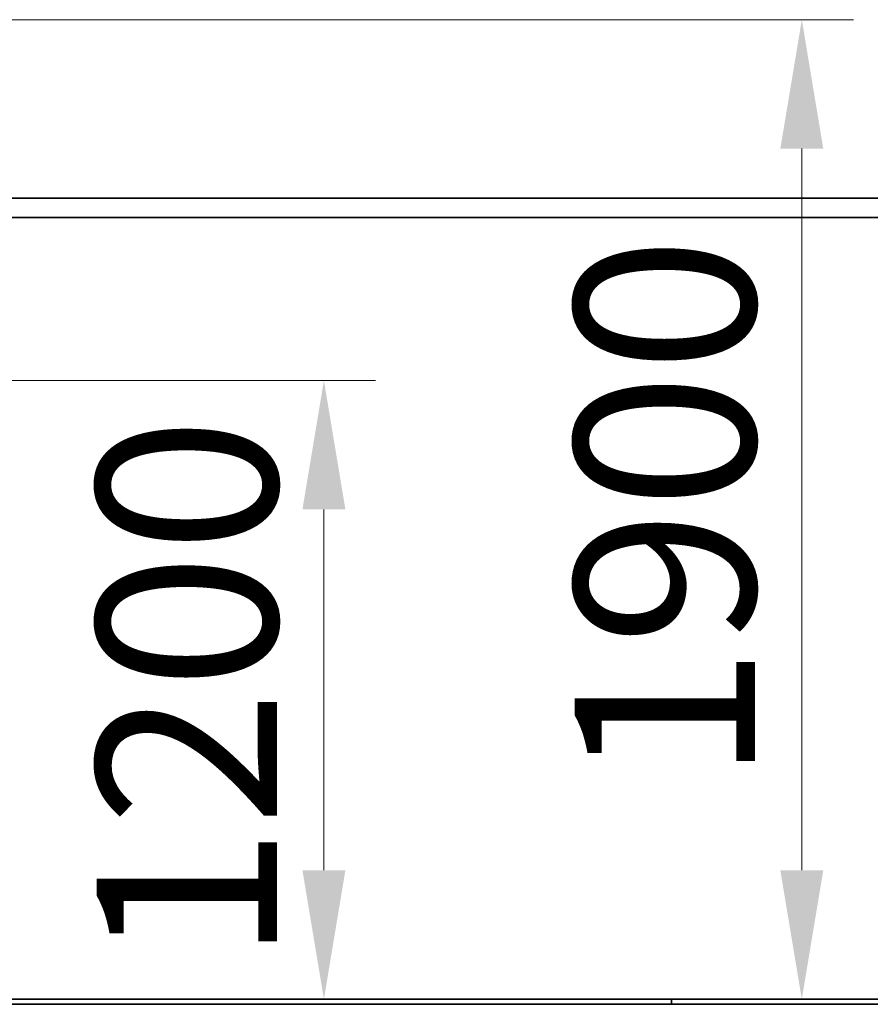
# Model space of a CAD drawing. Units: millimetres. Extents: x 26732 to 41368, y -33 to 19234.
# Drawn here: x 35087 to 36738, y 15319 to 17229 of the extents above; entities that cross this region are included whole.
import ezdxf

# ---------------------------------------------------------------- set-up
doc = ezdxf.new("R2010")
doc.units = ezdxf.units.MM
doc.header["$LTSCALE"] = 100
doc.layers.add('Dimension (ISO)', color=161, linetype='Continuous', lineweight=18)
doc.layers.add('Visible (ISO)', color=7, linetype='Continuous', lineweight=35)
doc.styles.add('Label Text (ISO)', font='tahoma.ttf')
doc.dimstyles.new('Default (ISO)', dxfattribs={"dimscale": 100, "dimtxt": 3.5, "dimasz": 2.5, "dimexe": 1, "dimexo": 0.5, "dimgap": 0.762, "dimtad": 1, "dimtoh": 1, "dimrnd": 1e-08, "dimtxsty": 'Label Text (ISO)', "dimcen": 0.09, "dimdle": 10, "dimclrd": 256, "dimclre": 256, "dimclrt": 256, "dimadec": 0, "dimazin": 2, "dimtfac": 0.714286, "dimtmove": 0, "dimatfit": 3, "dimfxl": 0, "dimtolj": 1, "dimtzin": 0, "dimlwd": -1, "dimlwe": -1, "dimarcsym": 0})

# ---------------------------------------------------------------- blocks, each defined once
blk = doc.blocks.new('*D15')
at = {"layer": 'Defpoints', "color": 0}
for p in [(34848.6, 16528.8), (35677.6, 15328.8), (35677.6, 15328.8)]:
    blk.add_point(p, dxfattribs=at)
at = {"layer": 'Dimension (ISO)'}
for p, q in [((34898.6, 16528.8), (35777.6, 16528.8)), ((35677.6, 16278.8), (35677.6, 15578.8))]:
    blk.add_line(p, q, dxfattribs=at)
for points in [[(35636, 16278.8), (35719.3, 16278.8), (35677.6, 16528.8)], [(35636, 15578.8), (35719.3, 15578.8), (35677.6, 15328.8)]]:
    blk.add_solid(points, dxfattribs=at)
at = {"layer": 'Dimension (ISO)', "insert": (35236.9, 15928.8), "char_height": 350, "attachment_point": 2, "rotation": 90, "style": 'Label Text (ISO)'}
blk.add_mtext('\\A1;1200', dxfattribs=at)
blk = doc.blocks.new('*D16')
at = {"layer": 'Defpoints', "color": 0}
for p in [(34846.6, 17228.8), (36351.6, 15328.8), (36604.7, 15328.8)]:
    blk.add_point(p, dxfattribs=at)
at = {"layer": 'Dimension (ISO)'}
for p, q in [((34896.6, 17228.8), (36704.7, 17228.8)), ((36604.7, 16978.8), (36604.7, 15578.8)), ((36401.6, 15328.8), (36704.7, 15328.8))]:
    blk.add_line(p, q, dxfattribs=at)
for points in [[(36563, 16978.8), (36646.3, 16978.8), (36604.7, 17228.8)], [(36563, 15578.8), (36646.3, 15578.8), (36604.7, 15328.8)]]:
    blk.add_solid(points, dxfattribs=at)
at = {"layer": 'Dimension (ISO)', "insert": (36164.1, 16278.8), "char_height": 350, "attachment_point": 2, "rotation": 90, "style": 'Label Text (ISO)'}
blk.add_mtext('\\A1;1900', dxfattribs=at)

msp = doc.modelspace()

# ---------------------------------------------------------------- linework, layer by layer
at = {"layer": 'Visible (ISO)'}
for p, q in [((37246.611, 16882.811), (34856.611, 16882.811)), ((37246.611, 16844.811), (34856.611, 16844.811)), ((34851.611, 15328.811), (36351.611, 15328.811)), ((36351.611, 15318.811), (34851.611, 15318.811)), ((36351.611, 15318.811), (36351.611, 15328.811)), ((39501.611, 15328.811), (36351.611, 15328.811)), ((36351.611, 15318.811), (39501.611, 15318.811))]:
    msp.add_line(p, q, dxfattribs=at)

# ---------------------------------------------------------------- dimensions: what is measured, and where the dimension line sits
at = {"layer": 'Dimension (ISO)'}
for base, p1, p2, override, picture, middle in [((36604.682, 15328.811), (34846.611, 17228.811), (36351.611, 15328.811), {"dimtoh": 0, "dimdec": 2, "dimtp": 0, "dimtm": 0, "dimtdec": 2, "dimtofl": 0, "dimatfit": 1}, '*D16', (36604.682, 16278.811)), ((35677.63, 15328.811), (34848.611, 16528.811), (35677.63, 15328.811), {"dimtoh": 0, "dimdec": 2, "dimse2": 1, "dimtp": 0, "dimtm": 0, "dimtdec": 2, "dimtofl": 0, "dimatfit": 1}, '*D15', (35677.63, 15928.811))]:
    dim = msp.add_linear_dim(base=base, p1=p1, p2=p2, angle=90, dimstyle='Default (ISO)', override=override, dxfattribs=at)
    dim.commit()
    dim.dimension.update_dxf_attribs({"geometry": picture, "text_midpoint": middle, "dimtype": 160})

doc.saveas('drawing.dxf')
